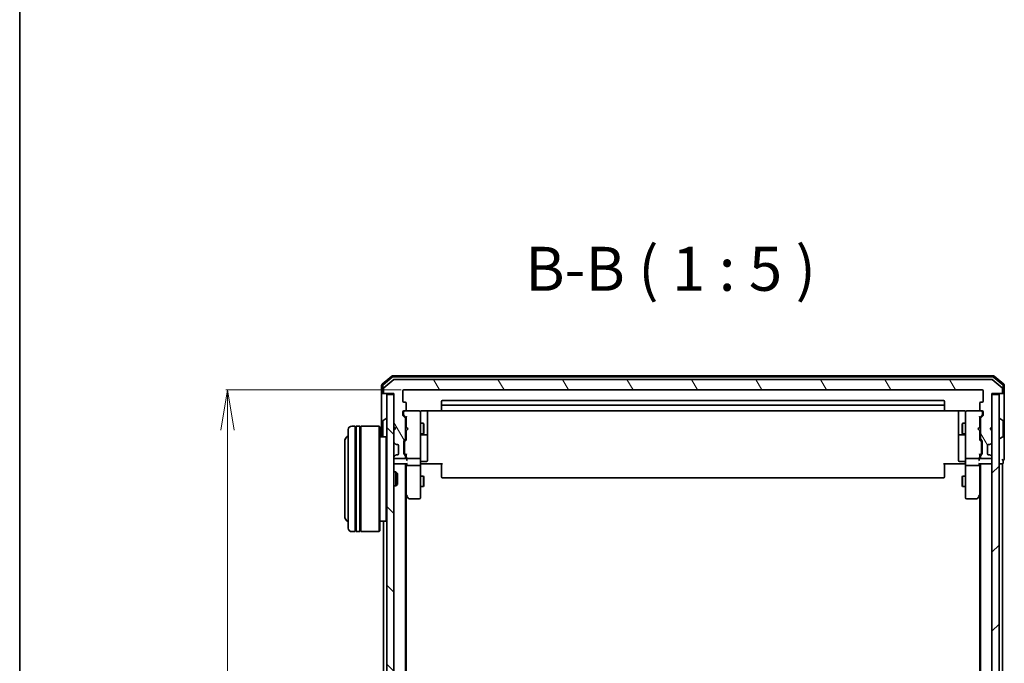
# Model space of a CAD drawing. Units: millimetres. Extents: x 7 to 7291, y 4 to 1409.
# Drawn here: x 213 to 493, y 887 to 1070 of the extents above; entities that cross this region are included whole.
import ezdxf

# ---------------------------------------------------------------- set-up
doc = ezdxf.new("R2010")
doc.units = ezdxf.units.MM
doc.header["$LTSCALE"] = 0.5
doc.layers.get('Defpoints').update_dxf_attribs({"lineweight": 25})
for name, color, linetype, lineweight in [('Border (ISO)', 7, 'Continuous', 35), ('Dimension (ISO)', 7, 'Continuous', 18), ('Hatch (ISO)', 1, 'Continuous', 18), ('Symbol (ISO)', 7, 'Continuous', 18), ('Visible (ISO)', 7, 'Continuous', 35)]:
    doc.layers.add(name, color=color, linetype=linetype, lineweight=lineweight)
doc.styles.add('Note Text (TK)', font='MS PGothic.ttf')
doc.dimstyles.new('Default - Method 1b (TK)', dxfattribs={"dimscale": 0.5, "dimtxt": 2.5, "dimasz": 2.5, "dimexe": 1, "dimexo": 1.5, "dimgap": 1, "dimtad": 1, "dimrnd": 1e-08, "dimdsep": 46, "dimtxsty": 'Note Text (TK)', "dimblk": 'OPEN', "dimcen": 0.09, "dimdle": 5, "dimclrd": 100, "dimclre": 100, "dimclrt": 7, "dimadec": 1, "dimazin": 1, "dimtfac": 1, "dimtmove": 0, "dimatfit": 3, "dimldrblk": 'OPEN', "dimfxl": 1, "dimtolj": 1, "dimlwd": -1, "dimlwe": -1, "dimarcsym": 0})

# ---------------------------------------------------------------- blocks, each defined once
blk = doc.blocks.new('Borders tk図枠')
at = {"layer": 'Border (ISO)'}
blk.add_line((14.5, 289), (14.5, 8), dxfattribs=at)
blk = doc.blocks.new('_Open')
at = {"color": 0, "linetype": 'ByBlock', "lineweight": -2}
for p, q in [((-1, 0.167), (0, 0)), ((-1, -0.167), (0, 0)), ((0, 0), (-1, 0))]:
    blk.add_line(p, q, dxfattribs=at)
blk = doc.blocks.new('*D23')
at = {"layer": 'Defpoints', "color": 0}
for p in [(321.95, 965.22), (271.81, 773.22), (321.95, 773.22)]:
    blk.add_point(p, dxfattribs=at)
at = {"layer": 'Dimension (ISO)', "color": 100}
for p, q in [((321.2, 965.22), (271.31, 965.22)), ((271.81, 953.72), (271.81, 784.72)), ((321.2, 773.22), (271.31, 773.22))]:
    blk.add_line(p, q, dxfattribs=at)
at = {"layer": 'Dimension (ISO)', "color": 100, "xscale": 11.5, "yscale": 11.5, "zscale": 11.5}
for p, rotation in [((271.81, 965.22), 90), ((271.81, 773.22), 270)]:
    blk.add_blockref('_Open', p, dxfattribs=dict(at, rotation=rotation))
at = {"layer": 'Dimension (ISO)', "color": 7, "insert": (261.56, 857), "char_height": 12.5, "attachment_point": 4, "rotation": 90, "style": 'Note Text (TK)'}
blk.add_mtext('\\A1;192', dxfattribs=at)

msp = doc.modelspace()

# ---------------------------------------------------------------- hatches: boundary and pattern name
at = {"layer": 'Hatch (ISO)'}
h = msp.add_hatch(dxfattribs=at)
h.set_pattern_fill('ANSI31', color=256, scale=127, angle=75.000175, style=0)
h.set_pattern_definition([(120.0002, (140.25, -36), (-13.74813, -7.93754), [])])
edge = h.paths.add_edge_path()
edge.add_ellipse((491.8466, 964.516), major_axis=(0.3, 0), ratio=1, start_angle=270, end_angle=360)
edge.add_line((492.1466, 964.516), (492.1466, 965.5755))
edge.add_ellipse((491.8466, 965.5755), major_axis=(0, 0.3), ratio=1, start_angle=270, end_angle=320.194429)
edge.add_line((492.0387, 965.806), (489.2301, 968.1465))
edge.add_ellipse((489.038, 967.916), major_axis=(-0.2305, 0.1921), ratio=1, start_angle=270, end_angle=309.805571)
edge.add_line((489.038, 968.216), (319.2552, 968.216))
edge.add_ellipse((319.2552, 967.916), major_axis=(-0.3, 0), ratio=1, start_angle=270, end_angle=309.805571)
edge.add_line((319.0632, 968.1465), (316.2546, 965.806))
edge.add_ellipse((316.4466, 965.5755), major_axis=(-0.2305, -0.1921), ratio=1, start_angle=270, end_angle=320.194429)
edge.add_line((316.1466, 965.5755), (316.1466, 964.516))
edge.add_ellipse((316.4466, 964.516), major_axis=(0, -0.3), ratio=1, start_angle=270, end_angle=360)
edge.add_line((316.4466, 964.216), (319.1466, 964.216))
edge.add_line((319.1466, 964.216), (319.1466, 954.716))
edge.add_line((319.1466, 954.716), (319.6466, 954.216))
edge.add_line((319.6466, 954.216), (319.1466, 953.716))
edge.add_line((319.1466, 953.716), (319.1466, 950.3403))
edge.add_ellipse((319.4466, 950.3403), major_axis=(0, -0.3), ratio=1, start_angle=270, end_angle=315)
edge.add_line((319.2345, 950.1281), (319.5588, 949.8039))
edge.add_ellipse((319.7709, 950.016), major_axis=(0.2121, -0.2121), ratio=1, start_angle=270, end_angle=315)
edge.add_line((319.7709, 949.716), (320.1466, 949.716))
edge.add_ellipse((320.1466, 949.416), major_axis=(0.3, 0), ratio=1, start_angle=0, end_angle=90, ccw=False)
edge.add_line((320.4466, 949.416), (320.4466, 947.016))
edge.add_ellipse((320.1466, 947.016), major_axis=(0, -0.3), ratio=1, start_angle=0, end_angle=90, ccw=False)
edge.add_line((320.1466, 946.716), (319.7709, 946.716))
edge.add_ellipse((319.7709, 946.416), major_axis=(-0.3, 0), ratio=1, start_angle=270, end_angle=315)
edge.add_line((319.5588, 946.6281), (319.2345, 946.3039))
edge.add_ellipse((319.4466, 946.0917), major_axis=(-0.2121, -0.2121), ratio=1, start_angle=270, end_angle=315)
edge.add_line((319.1466, 946.0917), (319.1466, 946.016))
edge.add_ellipse((319.4466, 946.016), major_axis=(0, -0.3), ratio=1, start_angle=270, end_angle=360)
edge.add_line((319.4466, 945.716), (322.1466, 945.716))
edge.add_ellipse((322.1466, 946.016), major_axis=(0.3, 0), ratio=1, start_angle=270, end_angle=360)
edge.add_line((322.4466, 946.016), (322.4466, 946.3917))
edge.add_ellipse((322.1466, 946.3917), major_axis=(0, 0.3), ratio=1, start_angle=270, end_angle=315)
edge.add_line((322.3588, 946.6039), (322.0345, 946.9281))
edge.add_ellipse((322.2466, 947.1403), major_axis=(-0.2121, 0.2121), ratio=1, start_angle=45, end_angle=90, ccw=False)
edge.add_line((321.9466, 947.1403), (321.9466, 950.6417))
edge.add_ellipse((322.2466, 950.6417), major_axis=(0, 0.3), ratio=1, start_angle=45, end_angle=90, ccw=False)
edge.add_line((322.0345, 950.8539), (322.3588, 951.1781))
edge.add_ellipse((322.1466, 951.3903), major_axis=(0.2121, 0.2121), ratio=1, start_angle=270, end_angle=315)
edge.add_line((322.4466, 951.3903), (322.4466, 957.0417))
edge.add_ellipse((322.1466, 957.0417), major_axis=(0, 0.3), ratio=1, start_angle=270, end_angle=315)
edge.add_line((322.3588, 957.2539), (321.7345, 957.8781))
edge.add_ellipse((321.9466, 958.0903), major_axis=(-0.2121, 0.2121), ratio=1, start_angle=45, end_angle=90, ccw=False)
edge.add_line((321.6466, 958.0903), (321.6466, 958.916))
edge.add_ellipse((321.9466, 958.916), major_axis=(0, 0.3), ratio=1, start_angle=0, end_angle=90, ccw=False)
edge.add_line((321.9466, 959.216), (322.3466, 959.216))
edge.add_ellipse((322.3466, 959.516), major_axis=(0.3, 0), ratio=1, start_angle=270, end_angle=360)
edge.add_line((322.6466, 959.516), (322.6466, 961.416))
edge.add_ellipse((322.3466, 961.416), major_axis=(0, 0.3), ratio=1, start_angle=270, end_angle=360)
edge.add_line((322.3466, 961.716), (321.9466, 961.716))
edge.add_ellipse((321.9466, 962.016), major_axis=(-0.3, 0), ratio=1, start_angle=0, end_angle=90, ccw=False)
edge.add_line((321.6466, 962.016), (321.6466, 964.916))
edge.add_ellipse((321.9466, 964.916), major_axis=(0, 0.3), ratio=1, start_angle=0, end_angle=90, ccw=False)
edge.add_line((321.9466, 965.216), (486.3466, 965.216))
edge.add_ellipse((486.3466, 964.916), major_axis=(0.3, 0), ratio=1, start_angle=0, end_angle=90, ccw=False)
edge.add_line((486.6466, 964.916), (486.6466, 962.016))
edge.add_ellipse((486.3466, 962.016), major_axis=(0, -0.3), ratio=1, start_angle=0, end_angle=90, ccw=False)
edge.add_line((486.3466, 961.716), (485.9466, 961.716))
edge.add_ellipse((485.9466, 961.416), major_axis=(-0.3, 0), ratio=1, start_angle=270, end_angle=360)
edge.add_line((485.6466, 961.416), (485.6466, 959.516))
edge.add_ellipse((485.9466, 959.516), major_axis=(0, -0.3), ratio=1, start_angle=270, end_angle=360)
edge.add_line((485.9466, 959.216), (486.3466, 959.216))
edge.add_ellipse((486.3466, 958.916), major_axis=(0.3, 0), ratio=1, start_angle=0, end_angle=90, ccw=False)
edge.add_line((486.6466, 958.916), (486.6466, 958.0903))
edge.add_ellipse((486.3466, 958.0903), major_axis=(0, -0.3), ratio=1, start_angle=45, end_angle=90, ccw=False)
edge.add_line((486.5588, 957.8781), (485.9345, 957.2539))
edge.add_ellipse((486.1466, 957.0417), major_axis=(-0.2121, -0.2121), ratio=1, start_angle=270, end_angle=315)
edge.add_line((485.8466, 957.0417), (485.8466, 951.3903))
edge.add_ellipse((486.1466, 951.3903), major_axis=(0, -0.3), ratio=1, start_angle=270, end_angle=315)
edge.add_line((485.9345, 951.1781), (486.2588, 950.8539))
edge.add_ellipse((486.0466, 950.6417), major_axis=(0.2121, -0.2121), ratio=1, start_angle=45, end_angle=90, ccw=False)
edge.add_line((486.3466, 950.6417), (486.3466, 947.1403))
edge.add_ellipse((486.0466, 947.1403), major_axis=(0, -0.3), ratio=1, start_angle=45, end_angle=90, ccw=False)
edge.add_line((486.2588, 946.9281), (485.9345, 946.6039))
edge.add_ellipse((486.1466, 946.3917), major_axis=(-0.2121, -0.2121), ratio=1, start_angle=270, end_angle=315)
edge.add_line((485.8466, 946.3917), (485.8466, 946.016))
edge.add_ellipse((486.1466, 946.016), major_axis=(0, -0.3), ratio=1, start_angle=270, end_angle=360)
edge.add_line((486.1466, 945.716), (488.8466, 945.716))
edge.add_ellipse((488.8466, 946.016), major_axis=(0.3, 0), ratio=1, start_angle=270, end_angle=360)
edge.add_line((489.1466, 946.016), (489.1466, 946.0917))
edge.add_ellipse((488.8466, 946.0917), major_axis=(0, 0.3), ratio=1, start_angle=270, end_angle=315)
edge.add_line((489.0588, 946.3039), (488.7345, 946.6281))
edge.add_ellipse((488.5224, 946.416), major_axis=(-0.2121, 0.2121), ratio=1, start_angle=270, end_angle=315)
edge.add_line((488.5224, 946.716), (488.1466, 946.716))
edge.add_ellipse((488.1466, 947.016), major_axis=(-0.3, 0), ratio=1, start_angle=0, end_angle=90, ccw=False)
edge.add_line((487.8466, 947.016), (487.8466, 949.416))
edge.add_ellipse((488.1466, 949.416), major_axis=(0, 0.3), ratio=1, start_angle=0, end_angle=90, ccw=False)
edge.add_line((488.1466, 949.716), (488.5224, 949.716))
edge.add_ellipse((488.5224, 950.016), major_axis=(0.3, 0), ratio=1, start_angle=270, end_angle=315)
edge.add_line((488.7345, 949.8039), (489.0588, 950.1281))
edge.add_ellipse((488.8466, 950.3403), major_axis=(0.2121, 0.2121), ratio=1, start_angle=270, end_angle=315)
edge.add_line((489.1466, 950.3403), (489.1466, 953.716))
edge.add_line((489.1466, 953.716), (488.6466, 954.216))
edge.add_line((488.6466, 954.216), (489.1466, 954.716))
edge.add_line((489.1466, 954.716), (489.1466, 964.216))
edge.add_line((489.1466, 964.216), (491.8466, 964.216))
h = msp.add_hatch(dxfattribs=at)
h.set_pattern_fill('ANSI31', color=256, scale=127, angle=90.00021, style=0)
h.set_pattern_definition([(135.0002, (140.25, -36), (-11.22528, -11.22536), [])])
h.paths.add_polyline_path([(319.1466, 963.916), (317.1466, 963.916), (317.1466, 774.516), (319.1466, 774.516)])
h = msp.add_hatch(dxfattribs=at)
h.set_pattern_fill('ANSI31', color=256, scale=127, style=0)
h.set_pattern_definition([(45, (140.25, -36), (-11.22532, 11.22532), [])])
h.paths.add_polyline_path([(489.1466, 774.516), (491.1466, 774.516), (491.1466, 963.916), (489.1466, 963.916)])

# ---------------------------------------------------------------- linework, layer by layer
at = {"layer": 'Visible (ISO)'}
for p, q in [((318.5632, 969.1465), (315.7546, 966.806)), ((318.6718, 968.8465), (316.0546, 966.6655)), ((489.538, 969.216), (318.7552, 969.216)), ((489.4294, 968.916), (318.8639, 968.916)), ((492.2387, 966.6655), (489.6215, 968.8465)), ((492.5387, 966.806), (489.7301, 969.1465)), ((315.6466, 966.5755), (315.6466, 964.516)), ((315.9466, 966.435), (315.9466, 964.516)), ((319.0632, 968.1465), (316.2546, 965.806)), ((489.038, 968.216), (319.2552, 968.216)), ((492.0387, 965.806), (489.2301, 968.1465)), ((492.3466, 964.516), (492.3466, 966.435)), ((492.6466, 964.516), (492.6466, 966.5755)), ((315.6466, 964.516), (315.6466, 951.916)), ((316.2466, 964.216), (315.9466, 964.216)), ((316.1466, 965.5755), (316.1466, 964.516)), ((316.2466, 964.216), (316.4466, 964.216)), ((316.4466, 964.216), (319.1466, 964.216)), ((319.1466, 963.916), (317.1466, 963.916)), ((317.1466, 963.916), (317.1466, 774.516)), ((319.1466, 964.216), (319.1466, 954.716)), ((319.1466, 774.516), (319.1466, 963.916)), ((321.6466, 962.016), (321.6466, 964.916)), ((321.9466, 965.216), (486.3466, 965.216)), ((486.6466, 964.916), (486.6466, 962.016)), ((489.1466, 954.716), (489.1466, 964.216)), ((489.1466, 964.216), (491.8466, 964.216)), ((491.1466, 963.916), (489.1466, 963.916)), ((489.1466, 963.916), (489.1466, 774.516)), ((491.1466, 774.516), (491.1466, 963.916)), ((491.8466, 964.216), (492.0466, 964.216)), ((492.3466, 964.216), (492.0466, 964.216)), ((492.1466, 964.516), (492.1466, 965.5755)), ((492.6466, 949.216), (492.6466, 964.516)), ((322.3466, 961.716), (321.9466, 961.716)), ((322.6466, 959.516), (322.6466, 961.416)), ((332.6466, 961.916), (332.6466, 960.616)), ((332.6466, 960.616), (332.6466, 960.4231)), ((332.6466, 960.2817), (332.6466, 960.4231)), ((332.6466, 960.2817), (332.6466, 959.5746)), ((475.3466, 962.216), (332.9466, 962.216)), ((475.3466, 960.916), (332.9466, 960.916)), ((475.6466, 960.616), (475.6466, 961.916)), ((475.6466, 960.4231), (475.6466, 960.616)), ((475.6466, 960.4231), (475.6466, 960.2817)), ((475.6466, 959.5746), (475.6466, 960.2817)), ((485.6466, 961.416), (485.6466, 959.516)), ((486.3466, 961.716), (485.9466, 961.716)), ((321.6466, 958.0903), (321.6466, 958.916)), ((322.3588, 957.2539), (321.7345, 957.8781)), ((321.8466, 958.916), (321.8466, 958.4268)), ((321.8466, 958.4268), (321.8466, 958.2903)), ((321.9345, 958.0781), (322.6466, 957.366)), ((321.9466, 959.216), (322.3466, 959.216)), ((326.3466, 959.216), (322.3466, 959.216)), ((322.6466, 957.5421), (322.6466, 954.6301)), ((326.37, 959.216), (326.3466, 959.216)), ((326.6466, 958.0306), (326.6466, 958.916)), ((326.6466, 946.8342), (326.6466, 958.0306)), ((327.1466, 959.3058), (332.7326, 959.3058)), ((328.6466, 952.8931), (328.6466, 959.3058)), ((332.6466, 959.516), (332.6466, 959.5746)), ((332.9466, 959.216), (475.3466, 959.216)), ((475.5607, 959.3058), (481.1466, 959.3058)), ((475.6466, 959.5746), (475.6466, 959.516)), ((479.6466, 959.3058), (479.6466, 952.8931)), ((481.6466, 958.916), (481.6466, 958.0306)), ((481.6466, 958.0306), (481.6466, 946.8342)), ((481.9466, 959.216), (481.9233, 959.216)), ((485.9466, 959.216), (481.9466, 959.216)), ((486.3587, 958.0781), (485.6466, 957.366)), ((485.6466, 954.6301), (485.6466, 957.5421)), ((486.5588, 957.8781), (485.9345, 957.2539)), ((485.9466, 959.216), (486.3466, 959.216)), ((486.4466, 958.4268), (486.4466, 958.916)), ((486.4466, 958.2903), (486.4466, 958.4268)), ((486.6466, 958.916), (486.6466, 958.0903)), ((308.1466, 954.916), (307.1466, 954.916)), ((308.1466, 954.916), (308.1466, 924.916)), ((308.1466, 954.716), (308.4466, 954.716)), ((308.4466, 924.916), (308.4466, 954.916)), ((309.4466, 954.916), (308.4466, 954.916)), ((309.4466, 954.916), (309.4466, 924.916)), ((309.4466, 954.716), (309.7466, 954.716)), ((309.7466, 924.916), (309.7466, 954.916)), ((314.9466, 954.916), (309.7466, 954.916)), ((314.9466, 924.916), (314.9466, 954.916)), ((315.1466, 954.716), (314.9466, 954.916)), ((315.1466, 954.716), (315.1466, 925.116)), ((315.9466, 956.3575), (315.9466, 952.0746)), ((316.0376, 956.5252), (316.8969, 957.0837)), ((317.0466, 957.116), (317.0059, 957.116)), ((319.1466, 954.716), (319.6466, 954.216)), ((319.1466, 954.6301), (319.2345, 954.5422)), ((319.2345, 954.5422), (319.6037, 954.173)), ((322.4466, 951.3903), (322.4466, 957.0417)), ((322.4466, 955.716), (322.6466, 955.716)), ((322.6466, 954.6301), (322.7066, 954.5701)), ((323.1466, 954.1301), (322.7066, 954.5701)), ((326.6466, 955.716), (327.4966, 955.716)), ((327.4966, 952.716), (327.4966, 955.716)), ((327.65, 955.4093), (327.4966, 955.716)), ((327.65, 955.4093), (327.65, 953.0227)), ((480.6433, 955.4093), (480.7966, 955.716)), ((480.6433, 953.0227), (480.6433, 955.4093)), ((480.7966, 955.716), (480.7966, 952.716)), ((481.6466, 955.716), (480.7966, 955.716)), ((485.1466, 954.1301), (485.5866, 954.5701)), ((485.5866, 954.5701), (485.6466, 954.6301)), ((485.8466, 955.716), (485.6466, 955.716)), ((485.8466, 957.0417), (485.8466, 951.3903)), ((488.6466, 954.216), (489.1466, 954.716)), ((489.0588, 954.5422), (488.6896, 954.173)), ((489.0588, 954.5422), (489.1466, 954.6301)), ((491.2466, 957.116), (491.2873, 957.116)), ((492.2556, 956.5252), (491.3963, 957.0837)), ((492.3466, 952.0746), (492.3466, 956.3575)), ((306.1466, 925.916), (306.1466, 953.916)), ((316.9466, 951.916), (315.1466, 951.916)), ((316.9466, 927.916), (316.9466, 951.916)), ((317.1466, 951.716), (316.9466, 951.916)), ((319.6466, 954.216), (319.1466, 953.716)), ((319.1466, 953.716), (319.1466, 950.3403)), ((322.4466, 952.716), (322.6466, 952.716)), ((322.7066, 953.6901), (322.6466, 953.6301)), ((322.6466, 953.6301), (322.6466, 950.8899)), ((323.1466, 954.1301), (322.7066, 953.6901)), ((326.6466, 952.716), (327.4966, 952.716)), ((326.9466, 952.4215), (328.3466, 952.4215)), ((327.65, 953.0227), (327.4966, 952.716)), ((328.6466, 952.7215), (328.6466, 952.8931)), ((328.6466, 949.047), (328.6466, 952.7215)), ((479.6466, 952.8931), (479.6466, 952.7215)), ((479.6466, 952.7215), (479.6466, 949.047)), ((479.9466, 952.4215), (481.3466, 952.4215)), ((480.6433, 953.0227), (480.7966, 952.716)), ((481.6466, 952.716), (480.7966, 952.716)), ((485.1466, 954.1301), (485.5866, 953.6901)), ((485.6466, 953.6301), (485.5866, 953.6901)), ((485.6466, 950.8899), (485.6466, 953.6301)), ((485.8466, 952.716), (485.6466, 952.716)), ((489.1466, 953.716), (488.6466, 954.216)), ((489.1466, 950.3403), (489.1466, 953.716)), ((492.2556, 951.9069), (491.3963, 951.3483)), ((305.1466, 950.416), (305.1466, 929.416)), ((319.2345, 950.1281), (319.5588, 949.8039)), ((319.5588, 949.8039), (319.5792, 949.7834)), ((319.7709, 949.716), (320.1466, 949.716)), ((320.4466, 949.416), (320.4466, 947.016)), ((321.9466, 947.1403), (321.9466, 950.6417)), ((322.0345, 950.8539), (322.3588, 951.1781)), ((322.1466, 950.4417), (322.1466, 950.2983)), ((322.1466, 950.2983), (322.1466, 947.4837)), ((322.6466, 951.066), (322.2345, 950.6539)), ((328.6466, 945.1173), (328.6466, 949.047)), ((479.6466, 949.047), (479.6466, 945.1173)), ((485.6466, 951.066), (486.0587, 950.6539)), ((485.9345, 951.1781), (486.2588, 950.8539)), ((486.1466, 950.2983), (486.1466, 950.4417)), ((486.1466, 947.4837), (486.1466, 950.2983)), ((486.3466, 950.6417), (486.3466, 947.1403)), ((487.8466, 947.016), (487.8466, 949.416)), ((488.1466, 949.716), (488.5224, 949.716)), ((488.7141, 949.7834), (488.7345, 949.8039)), ((488.7345, 949.8039), (489.0588, 950.1281)), ((491.2466, 951.316), (491.2873, 951.316)), ((492.6466, 945.516), (492.6466, 949.216)), ((319.1466, 946.0917), (319.1466, 946.016)), ((319.5588, 946.6281), (319.2345, 946.3039)), ((319.5792, 946.6486), (319.5588, 946.6281)), ((320.1466, 946.716), (319.7709, 946.716)), ((322.3588, 946.6039), (322.0345, 946.9281)), ((322.1466, 947.4837), (322.1466, 947.3403)), ((322.6466, 946.716), (322.2345, 947.1281)), ((322.4466, 946.016), (322.4466, 946.3917)), ((322.6466, 946.8921), (322.6466, 946.016)), ((326.6466, 946.016), (326.6466, 946.8342)), ((481.6466, 946.8342), (481.6466, 946.016)), ((486.0587, 947.1281), (485.6466, 946.716)), ((485.6466, 946.016), (485.6466, 946.8921)), ((485.8466, 946.3917), (485.8466, 946.016)), ((486.2588, 946.9281), (485.9345, 946.6039)), ((486.1466, 947.3403), (486.1466, 947.4837)), ((488.5224, 946.716), (488.1466, 946.716)), ((488.7345, 946.6281), (488.7141, 946.6486)), ((489.0588, 946.3039), (488.7345, 946.6281)), ((489.1466, 946.016), (489.1466, 946.0917)), ((319.1466, 944.216), (319.4466, 944.216)), ((319.4466, 945.716), (322.1466, 945.716)), ((319.4466, 944.216), (322.7345, 944.216)), ((322.4466, 794.216), (322.4466, 944.216)), ((322.6466, 946.016), (322.6466, 945.6403)), ((322.6466, 944.216), (322.6466, 943.8403)), ((322.6466, 943.8403), (322.6466, 935.2493)), ((322.9466, 945.716), (326.3466, 945.716)), ((326.3466, 943.716), (322.9466, 943.716)), ((326.6466, 946.016), (326.6466, 943.8403)), ((326.6466, 935.2794), (326.6466, 943.8403)), ((326.8717, 944.216), (326.6544, 944.216)), ((326.8717, 944.216), (327.1466, 944.216)), ((326.9466, 944.8173), (328.3466, 944.8173)), ((332.9466, 944.216), (327.1466, 944.216)), ((332.6466, 943.8018), (332.6466, 944.216)), ((332.6466, 943.8018), (332.6466, 941.4231)), ((481.1466, 944.216), (475.3466, 944.216)), ((475.6466, 944.216), (475.6466, 943.8018)), ((475.6466, 941.4231), (475.6466, 943.8018)), ((481.3466, 944.8173), (479.9466, 944.8173)), ((481.1466, 944.216), (481.4216, 944.216)), ((481.6389, 944.216), (481.4216, 944.216)), ((481.6466, 943.8403), (481.6466, 946.016)), ((481.6466, 943.8403), (481.6466, 935.2794)), ((481.9466, 945.716), (485.3466, 945.716)), ((485.3466, 943.716), (481.9466, 943.716)), ((485.5588, 944.216), (488.8466, 944.216)), ((485.6466, 945.6403), (485.6466, 946.016)), ((485.6466, 943.8403), (485.6466, 944.216)), ((485.6466, 935.2493), (485.6466, 943.8403)), ((485.8466, 944.216), (485.8466, 794.216)), ((486.1466, 945.716), (488.8466, 945.716)), ((488.8466, 944.216), (489.1466, 944.216)), ((491.1466, 944.216), (491.8466, 944.216)), ((491.8466, 944.216), (492.1466, 944.216)), ((492.1466, 794.216), (492.1466, 944.216)), ((492.3466, 944.516), (492.3466, 945.216)), ((319.1466, 941.916), (319.7171, 941.916)), ((319.7171, 937.916), (319.7171, 941.916)), ((320.1466, 941.4866), (319.7171, 941.916)), ((320.1466, 941.4866), (320.1466, 938.3454)), ((326.6466, 940.716), (327.4966, 940.716)), ((327.4966, 937.716), (327.4966, 940.716)), ((327.65, 940.4093), (327.4966, 940.716)), ((332.6466, 941.2817), (332.6466, 941.4231)), ((332.6466, 941.2817), (332.6466, 940.5746)), ((332.6466, 940.516), (332.6466, 940.5746)), ((475.6466, 941.4231), (475.6466, 941.2817)), ((475.6466, 940.5746), (475.6466, 941.2817)), ((475.6466, 940.5746), (475.6466, 940.516)), ((480.6433, 940.4093), (480.7966, 940.716)), ((480.7966, 940.716), (480.7966, 937.716)), ((481.6466, 940.716), (480.7966, 940.716)), ((319.1466, 937.916), (319.7171, 937.916)), ((320.1466, 938.3454), (319.7171, 937.916)), ((326.6466, 937.716), (327.4966, 937.716)), ((327.65, 938.0227), (327.4966, 937.716)), ((327.65, 940.4093), (327.65, 938.0227)), ((332.9466, 940.216), (475.3466, 940.216)), ((480.6433, 938.0227), (480.6433, 940.4093)), ((480.6433, 938.0227), (480.7966, 937.716)), ((481.6466, 937.716), (480.7966, 937.716)), ((322.4466, 935.416), (322.7066, 935.0693)), ((322.6466, 803.2827), (322.6466, 935.1493)), ((322.7066, 935.0693), (323.2566, 934.336)), ((322.9466, 935.2794), (322.791, 935.1238)), ((326.6466, 934.516), (326.6466, 935.2794)), ((481.6466, 935.2794), (481.6466, 934.516)), ((485.0366, 934.336), (485.5866, 935.0693)), ((485.3466, 935.2794), (485.5022, 935.1238)), ((485.5866, 935.0693), (485.8466, 935.416)), ((485.6466, 935.1493), (485.6466, 803.2827)), ((323.4966, 934.216), (326.3466, 934.216)), ((481.9466, 934.216), (484.7966, 934.216)), ((316.9466, 927.916), (315.1466, 927.916)), ((316.1466, 927.916), (316.1466, 810.516)), ((317.1466, 928.116), (316.9466, 927.916)), ((308.1466, 924.916), (307.1466, 924.916)), ((308.1466, 925.116), (308.4466, 925.116)), ((309.4466, 924.916), (308.4466, 924.916)), ((309.4466, 925.116), (309.7466, 925.116)), ((314.9466, 924.916), (309.7466, 924.916)), ((315.1466, 925.116), (314.9466, 924.916))]:
    msp.add_line(p, q, dxfattribs=at)
for centre, radius, start, end in [((318.7552, 968.916), 0.3, 90, 129.805571), ((318.8639, 968.616), 0.3, 90, 129.805571), ((489.4294, 968.616), 0.3, 50.194429, 90), ((489.538, 968.916), 0.3, 50.194429, 90), ((315.9466, 966.5755), 0.3, 129.805571, 180), ((316.2466, 966.435), 0.3, 129.805571, 180), ((316.4466, 965.5755), 0.3, 129.805571, 180), ((319.2552, 967.916), 0.3, 90, 129.805571), ((489.038, 967.916), 0.3, 50.194429, 90), ((491.8466, 965.5755), 0.3, 0, 50.194429), ((492.0466, 966.435), 0.3, 0, 50.194429), ((492.3466, 966.5755), 0.3, 0, 50.194429), ((315.9466, 964.516), 0.3, 180, 270), ((316.2466, 964.516), 0.3, 180, 270), ((316.4466, 964.516), 0.3, 180, 270), ((321.9466, 964.916), 0.3, 90, 180), ((486.3466, 964.916), 0.3, 0, 90), ((491.8466, 964.516), 0.3, 270, 0), ((492.0466, 964.516), 0.3, 270, 0), ((492.3466, 964.516), 0.3, 270, 0), ((321.9466, 962.016), 0.3, 180, 270), ((322.3466, 961.416), 0.3, 0, 90), ((332.9466, 961.916), 0.3, 90, 180), ((332.9466, 960.616), 0.3, 90, 180), ((475.3466, 961.916), 0.3, 0, 90), ((475.3466, 960.616), 0.3, 0, 90), ((485.9466, 961.416), 0.3, 90, 180), ((486.3466, 962.016), 0.3, 270, 0), ((321.9466, 958.916), 0.3, 90, 180), ((321.9466, 958.0903), 0.3, 180, 225), ((322.1466, 958.916), 0.3, 90, 180), ((322.3466, 959.516), 0.3, 270, 0), ((322.1466, 957.0417), 0.3, 0, 45), ((326.3466, 958.916), 0.3, 0, 90), ((326.372, 958.916), 0.3, 345.522488, 90), ((327.1466, 958.716), 0.5, 165.522488, 180), ((332.9466, 959.516), 0.3, 180, 270), ((475.3466, 959.516), 0.3, 270, 0), ((481.9212, 958.916), 0.3, 90, 194.477512), ((481.1466, 958.716), 0.5, 0, 14.477512), ((481.9466, 958.916), 0.3, 90, 180), ((485.9466, 959.516), 0.3, 180, 270), ((486.1466, 957.0417), 0.3, 135, 180), ((486.1466, 958.916), 0.3, 0, 90), ((486.3466, 958.916), 0.3, 0, 90), ((486.3466, 958.0903), 0.3, 315, 0), ((307.1466, 953.916), 1, 90, 180), ((316.1466, 956.3575), 0.2, 123.023868, 180), ((317.0059, 956.916), 0.2, 90, 123.023868), ((317.0466, 957.016), 0.1, 0, 90), ((319.4466, 954.3301), 0.3, 123.313326, 135), ((488.8466, 954.3301), 0.3, 45, 56.686674), ((491.2466, 957.016), 0.1, 90, 180), ((491.2873, 956.916), 0.2, 56.976132, 90), ((492.1466, 956.3575), 0.2, 0, 56.976132), ((307.1466, 950.416), 2, 120, 180), ((316.1466, 952.0746), 0.2, 180, 232.43724), ((326.9466, 952.1215), 0.3, 90, 180), ((328.3466, 952.7215), 0.3, 270, 0), ((479.9466, 952.7215), 0.3, 180, 270), ((481.3466, 952.1215), 0.3, 0, 90), ((492.1466, 952.0746), 0.2, 303.023868, 0), ((319.4466, 950.3403), 0.3, 180, 225), ((319.7709, 950.016), 0.3, 225, 270), ((320.1466, 949.416), 0.3, 0, 90), ((322.2466, 950.6417), 0.3, 135, 180), ((322.1466, 951.3903), 0.3, 315, 0), ((486.1466, 951.3903), 0.3, 180, 225), ((486.0466, 950.6417), 0.3, 0, 45), ((488.1466, 949.416), 0.3, 90, 180), ((488.5224, 950.016), 0.3, 270, 315), ((488.8466, 950.3403), 0.3, 315, 0), ((491.2466, 951.416), 0.1, 180, 270), ((491.2873, 951.516), 0.2, 270, 303.023868), ((319.4466, 946.0917), 0.3, 135, 180), ((319.7709, 946.416), 0.3, 90, 135), ((320.1466, 947.016), 0.3, 270, 0), ((322.2466, 947.1403), 0.3, 180, 225), ((322.1466, 946.3917), 0.3, 0, 45), ((486.1466, 946.3917), 0.3, 135, 180), ((486.0466, 947.1403), 0.3, 315, 0), ((488.1466, 947.016), 0.3, 180, 270), ((488.5224, 946.416), 0.3, 45, 90), ((488.8466, 946.0917), 0.3, 0, 45), ((319.4466, 946.016), 0.3, 180, 270), ((319.4466, 944.516), 0.3, 180, 270), ((322.1466, 946.016), 0.3, 270, 0), ((322.9466, 946.016), 0.3, 180, 203.437996), ((322.9466, 946.016), 0.3, 238.755545, 270), ((326.3466, 946.016), 0.3, 270, 0), ((326.9466, 944.5173), 0.3, 90, 180), ((328.3466, 945.1173), 0.3, 270, 0), ((479.9466, 945.1173), 0.3, 180, 270), ((481.3466, 944.5173), 0.3, 0, 90), ((481.9466, 946.016), 0.3, 180, 270), ((485.3466, 946.016), 0.3, 270, 301.244455), ((485.3466, 946.016), 0.3, 336.562016, 0), ((486.1466, 946.016), 0.3, 180, 270), ((488.8466, 946.016), 0.3, 270, 0), ((488.8466, 944.516), 0.3, 270, 0), ((492.3466, 945.516), 0.3, 180, 270), ((492.0466, 944.516), 0.3, 270, 0), ((492.3466, 945.516), 0.3, 270, 0), ((332.9466, 940.516), 0.3, 180, 270), ((475.3466, 940.516), 0.3, 270, 0), ((322.9466, 935.2493), 0.3, 180, 203.437984), ((322.9466, 935.2493), 0.3, 203.437984, 216.869898), ((485.3466, 935.2493), 0.3, 323.130102, 336.562021), ((485.3466, 935.2493), 0.3, 336.562004, 0), ((323.4966, 934.516), 0.3, 216.869898, 270), ((326.3466, 934.516), 0.3, 270, 0), ((481.9466, 934.516), 0.3, 180, 270), ((484.7966, 934.516), 0.3, 270, 323.130102), ((307.1466, 929.416), 2, 180, 240), ((307.1466, 925.916), 1, 180, 270)]:
    msp.add_arc(centre, radius, start, end, dxfattribs=at)
for centre, major_axis, ratio, start_param, end_param in [((322.1466, 958.2903), (0, -0.3), 0.99985076, 4.71238898, 5.49786177), ((322.9466, 957.6452), (0.2958, 0.1246), 0.40041045, 2.33106693, 2.97456804), ((485.3466, 957.6452), (-0.2958, 0.1246), 0.40041045, 3.30861727, 3.95211838), ((486.1466, 958.2903), (0, -0.3), 0.99985076, 0.78532354, 1.57079633), ((322.4466, 950.4417), (0, 0.3), 0.99985076, 0.78532354, 1.57079633), ((322.9466, 950.7868), (0.2958, -0.1246), 0.40041045, 3.30861727, 3.95211838), ((485.3466, 950.7868), (-0.2958, -0.1246), 0.40041045, 2.33106693, 2.97456804), ((485.8466, 950.4417), (0, 0.3), 0.99985076, 4.71238898, 5.49786177), ((322.4466, 947.3403), (0, -0.3), 0.99985076, 4.71238898, 5.49786177), ((322.9466, 946.9952), (0.2958, 0.1246), 0.40041045, 2.33106693, 2.97456804), ((485.3466, 946.9952), (-0.2958, 0.1246), 0.40041045, 3.30861727, 3.95211838), ((485.8466, 947.3403), (0, -0.3), 0.99985076, 0.78532354, 1.57079633), ((322.9466, 945.6403), (0, -0.4243), 0.70710678, 4.71238898, 5.49778714), ((322.9466, 943.8403), (0.3, 0), 0.41421356, 3.14159265, 4.71238898), ((322.9466, 946.0482), (-0.2044, -0.6487), 0.33843751, 4.81863915, 5.05307036), ((322.9466, 945.3403), (-0.2772, 0.2772), 0.41421356, 1.17809725, 1.96349541), ((322.9466, 944.516), (0.2772, 0.2772), 0.41421356, 3.53429174, 4.3196899), ((322.9241, 946.016), (-0.483, -0.2515), 0.33843751, 1.12161563, 1.39634246), ((326.3466, 943.8403), (0.3, 0), 0.41421356, 4.71238898, 6.28318531), ((481.9466, 943.8403), (0.3, 0), 0.41421356, 3.14159265, 4.71238898), ((485.3466, 945.3403), (-0.2772, -0.2772), 0.41421356, 1.17809725, 1.96349541), ((485.3466, 944.516), (-0.2772, 0.2772), 0.41421356, 1.96349541, 2.74889357), ((485.3466, 943.8403), (0.3, 0), 0.41421356, 4.71238898, 6.28318531), ((485.3692, 946.016), (0.483, -0.2515), 0.33843751, 4.88684285, 5.16156968), ((485.3466, 945.6403), (0, -0.4243), 0.70710678, 0.78539816, 1.57079633), ((485.3466, 946.0482), (0.2044, -0.6487), 0.33843751, 1.23011504, 1.46454615), ((322.9241, 935.2794), (-0.4823, 0.2411), 0.37002441, 1.47901306, 1.75373989), ((485.3692, 935.2794), (0.4823, 0.2411), 0.37002441, 4.52944541, 4.80417225)]:
    msp.add_ellipse(centre, major_axis=major_axis, ratio=ratio, start_param=start_param, end_param=end_param, dxfattribs=at)
for points, knots in [([(326.6714, 958.9366), (326.6758, 958.9509), (326.6807, 958.9647), (326.7102, 959.0384), (326.7523, 959.1043), (326.8187, 959.1739), (326.8442, 959.1964), (326.8717, 959.216)], [0.0906267725, 0.0906267725, 0.0906267725, 0.0906267725, 0.0948543073, 0.0948543073, 0.1144259318, 0.1144259318, 0.1237212871, 0.1237212871, 0.1237212871, 0.1237212871]), ([(327.1466, 959.3058), (327.0864, 959.3058), (327.0157, 959.2906), (326.931, 959.2536), (326.9002, 959.2364), (326.8717, 959.216)], [0.1514440253, 0.1514440253, 0.1514440253, 0.1514440253, 0.1695183242, 0.1695183242, 0.1791667634, 0.1791667634, 0.1791667634, 0.1791667634]), ([(481.4216, 959.216), (481.393, 959.2364), (481.3622, 959.2536), (481.2776, 959.2906), (481.2069, 959.3058), (481.1466, 959.3058)], [0.1237212871, 0.1237212871, 0.1237212871, 0.1237212871, 0.1333697264, 0.1333697264, 0.1514440253, 0.1514440253, 0.1514440253, 0.1514440253]), ([(481.4216, 959.216), (481.4491, 959.1964), (481.4745, 959.1739), (481.541, 959.1043), (481.5831, 959.0384), (481.6126, 958.9647), (481.6175, 958.9509), (481.6219, 958.9366)], [-0.1237212871, -0.1237212871, -0.1237212871, -0.1237212871, -0.1144259318, -0.1144259318, -0.0948543073, -0.0948543073, -0.0906267725, -0.0906267725, -0.0906267725, -0.0906267725]), ([(322.6714, 945.8967), (322.6741, 945.8904), (322.677, 945.8843), (322.6937, 945.8518), (322.7152, 945.8227), (322.7522, 945.7865), (322.7718, 945.7712), (322.791, 945.7595)], [0.250886766, 0.250886766, 0.250886766, 0.250886766, 0.2528779694, 0.2528779694, 0.2619584182, 0.2619584182, 0.268388032, 0.268388032, 0.268388032, 0.268388032]), ([(326.6466, 943.0535), (326.6466, 943.1228), (326.6491, 943.1947), (326.6561, 943.3431), (326.6605, 943.4196), (326.6678, 943.5766), (326.6707, 943.657), (326.6726, 943.8189), (326.6717, 943.9004), (326.6666, 944.0606), (326.6626, 944.1395), (326.6586, 944.216)], [0, 0, 0, 0, 0.022954349, 0.022954349, 0.045908698, 0.045908698, 0.068863048, 0.068863048, 0.091817397, 0.091817397, 0.114771746, 0.114771746, 0.114771746, 0.114771746]), ([(481.6466, 943.0535), (481.6466, 943.1228), (481.6441, 943.1947), (481.6372, 943.3431), (481.6328, 943.4196), (481.6254, 943.5766), (481.6226, 943.657), (481.6206, 943.8189), (481.6216, 943.9004), (481.6266, 944.0606), (481.6306, 944.1395), (481.6346, 944.216)], [0, 0, 0, 0, 0.022954349, 0.022954349, 0.045908698, 0.045908698, 0.068863048, 0.068863048, 0.091817397, 0.091817397, 0.114771746, 0.114771746, 0.114771746, 0.114771746]), ([(485.6219, 945.8967), (485.6195, 945.8911), (485.6169, 945.8857), (485.5997, 945.8517), (485.5803, 945.8255), (485.5431, 945.7882), (485.5223, 945.7717), (485.5022, 945.7595)], [0.3810312192, 0.3810312192, 0.3810312192, 0.3810312192, 0.382741903, 0.382741903, 0.3917616542, 0.3917616542, 0.3985536381, 0.3985536381, 0.3985536381, 0.3985536381]), ([(322.6714, 935.13), (322.6738, 935.1291), (322.6764, 935.1282), (322.6936, 935.1229), (322.7129, 935.1204), (322.7502, 935.12), (322.7709, 935.1212), (322.791, 935.1238)], [0.3810312192, 0.3810312192, 0.3810312192, 0.3810312192, 0.382741903, 0.382741903, 0.3917616542, 0.3917616542, 0.3985536381, 0.3985536381, 0.3985536381, 0.3985536381]), ([(485.6219, 935.13), (485.6192, 935.1289), (485.6163, 935.1279), (485.5995, 935.123), (485.578, 935.1202), (485.5411, 935.1201), (485.5215, 935.1213), (485.5022, 935.1238)], [0.250886766, 0.250886766, 0.250886766, 0.250886766, 0.2528779694, 0.2528779694, 0.2619584182, 0.2619584182, 0.268388032, 0.268388032, 0.268388032, 0.268388032])]:
    msp.add_open_spline(points, degree=3, knots=knots, dxfattribs=at)

# ---------------------------------------------------------------- block references
at = {"xscale": 5, "yscale": 5, "zscale": 5}
msp.add_blockref('Borders tk図枠', (140.25, -36), dxfattribs=at)

# ---------------------------------------------------------------- texts
at = {"layer": 'Symbol (ISO)', "color": 7, "insert": (356.4631, 989.4996), "char_height": 12.5, "attachment_point": 7, "style": 'Note Text (TK)'}
msp.add_mtext('B-B ( 1 : 5 )', dxfattribs=at)

# ---------------------------------------------------------------- dimensions: what is measured, and where the dimension line sits
at = {"layer": 'Dimension (ISO)', "color": 100}
dim = msp.add_linear_dim(base=(271.8134, 773.216), p1=(321.9466, 965.216), p2=(321.9466, 773.216), angle=90, dimstyle='Default - Method 1b (TK)', override={"dimtxt": 25, "dimasz": 23, "dimgap": 8, "dimdec": 0, "dimtol": 0, "dimlim": 0, "dimtp": 0, "dimtm": 0, "dimtdec": 0, "dimtofl": 0, "dimatfit": 1}, dxfattribs=at)
dim.commit()
dim.dimension.update_dxf_attribs({"geometry": '*D23', "text_midpoint": (271.8134, 869.216), "dimtype": 160})

doc.saveas('drawing.dxf')
